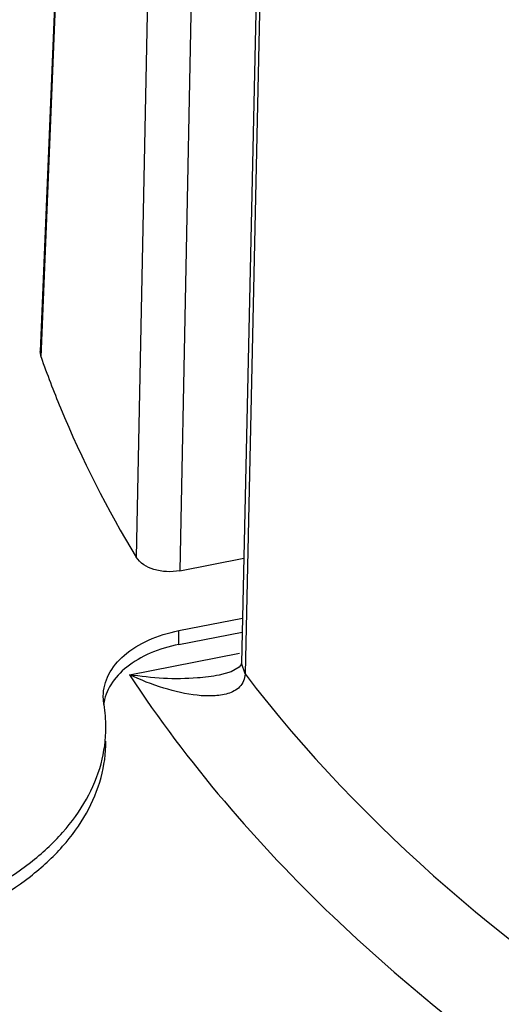
# Paper-space layout '10004644484_1_3' of a CAD drawing. Units: inches. Extents: x 0 to 34, y 0 to 22.
# Drawn here: x 4.6 to 4.9, y 14.7 to 15.3 of the extents above; entities that cross this region are included whole.
import ezdxf

# ---------------------------------------------------------------- set-up
doc = ezdxf.new("R2010")
doc.units = ezdxf.units.IN
doc.header["$LTSCALE"] = 1.87
doc.header["$MEASUREMENT"] = 0
doc.layers.get('0').update_dxf_attribs({"linetype": 'CONTINUOUS'})
doc.layers.add('GEOM_DATUMS', color=7, linetype='CONTINUOUS')

psp = doc.layouts.new('10004644484_1_3')

# ---------------------------------------------------------------- linework, layer by layer
at = {"color": 7, "linetype": 'CONTINUOUS'}
for p, q in [((4.6433013525, 15.0972470768), (4.6724994004, 15.8024224485)), ((4.7106139293, 15.7222880414), (4.6959523523, 14.9865502697)), ((4.7348442236, 15.714543727), (4.7200484323, 14.979034537)), ((4.6433013525, 15.0972470768), (4.6428215497, 15.1003769149)), ((4.7200484323, 14.979034537), (4.7554489701, 14.9859914469)), ((4.7195152419, 14.945858872), (4.7547189657, 14.9527771041)), ((4.7195152419, 14.9381984276), (4.7195152419, 14.945858872)), ((4.7195152419, 14.9381984276), (4.7545498696, 14.9450834289)), ((4.6780882026, 14.9053608351), (4.6777361214, 14.9095576462))]:
    psp.add_line(p, q, dxfattribs=at)
psp.add_lwpolyline([(4.6623251206, 15.5741302835), (4.6525127133, 15.3363559975), (4.6428212831, 15.1003769193)], dxfattribs=at)
for centre, radius, start, end in [((4.6022449073, 14.892235354), 0.0769706678, 9.4976104071, 9.8183888192), ((4.6028092015, 14.8923271851), 0.0763989559, 0.0157931158, 9.4995151837)]:
    psp.add_arc(centre, radius, start, end, dxfattribs=at)
for points, knots in [([(4.6433013525, 15.0972470768), (4.6466391772, 15.0877799545), (4.6612773987, 15.0495768383), (4.6799885393, 15.012963355), (4.6959523523, 14.9865502697)], [0, 0, 0, 0, 0.2454303695, 1, 1, 1, 1]), ([(4.7200484323, 14.979034537), (4.7176618557, 14.9785655272), (4.7127726667, 14.9782445927), (4.7041481827, 14.9796488086), (4.6980021263, 14.9831587958), (4.6959523523, 14.9865502697)], [0, 0, 0, 0, 0.2768378551, 0.5489524796, 1, 1, 1, 1]), ([(4.6777280134, 14.9095576474), (4.6777294531, 14.9136437543), (4.6800673999, 14.922395616), (4.6893505932, 14.9332177276), (4.7029752865, 14.9414462547), (4.7137480157, 14.9447254973), (4.7195152419, 14.945858872)], [0, 0, 0, 0, 0.2062611613, 0.4372440102, 0.7033099051, 1, 1, 1, 1]), ([(4.7195152419, 14.9381984276), (4.7140948077, 14.9371332044), (4.7039186768, 14.9341006807), (4.6908368061, 14.926617669), (4.681489533, 14.9168371705), (4.6784015943, 14.9088131478), (4.6779184756, 14.9049441813)], [0, 0, 0, 0, 0.2936289498, 0.5595150775, 0.7927516103, 1, 1, 1, 1]), ([(4.3263320063, 14.8482577277), (4.3347934549, 14.8347959423), (4.3531279087, 14.8168806219), (4.3826485174, 14.7992384158), (4.4185047742, 14.7841704579), (4.4686829034, 14.7737061892), (4.530518223, 14.7744660612), (4.5886297439, 14.7881674947), (4.6303917027, 14.8101598457), (4.6554432516, 14.8331772982), (4.6689345769, 14.8517229997), (4.6773037144, 14.8716388991), (4.6792078662, 14.8855561697), (4.6792081545, 14.8923482439)], [0, 0, 0, 0, 0.1108612205, 0.1731777677, 0.2395852086, 0.3811108885, 0.5270555896, 0.667475767, 0.7939866642, 0.8508264281, 0.9034247472, 0.9526434574, 1, 1, 1, 1]), ([(4.3263320063, 14.8405972833), (4.3347934549, 14.8271354979), (4.3531279087, 14.8092201775), (4.3826485174, 14.7915779713), (4.4185047742, 14.7765100135), (4.4686829034, 14.7660457448), (4.530518223, 14.7668056167), (4.5886297439, 14.7805070502), (4.6303917027, 14.8024994013), (4.6554432516, 14.8255168537), (4.6689345769, 14.8440625553), (4.6773037144, 14.8639784546), (4.6792078662, 14.8778957253), (4.6792081545, 14.8846877995)], [0, 0, 0, 0, 0.1108612205, 0.1731777677, 0.2395852086, 0.3811108885, 0.5270555896, 0.667475767, 0.7939866642, 0.8508264281, 0.9034247472, 0.9526434574, 1, 1, 1, 1])]:
    psp.add_open_spline(points, degree=3, knots=knots, dxfattribs=at)
at = {"layer": 'GEOM_DATUMS', "color": 7, "linetype": 'CONTINUOUS'}
for p, q in [((4.7687942024, 15.5931838409), (4.7541710264, 14.9278465108)), ((4.7708228327, 15.5874180165), (4.7561764629, 14.9218727798)), ((4.6921694813, 14.9214558741), (4.753072787, 14.9334245853)), ((4.7541683237, 14.9278498996), (4.7541687297, 14.9278676954)), ((4.75617246, 14.9218781476), (4.7541683237, 14.9278498996)), ((4.7419172084, 14.9212684448), (4.7418392447, 14.9212530862))]:
    psp.add_line(p, q, dxfattribs=at)
psp.add_lwpolyline([(4.7541687297, 14.9278676954), (4.7540272644, 14.9270398683), (4.7529361713, 14.9257254637), (4.7484095772, 14.9231410515), (4.741916749, 14.9212683216)], dxfattribs=at)
for points, knots in [([(4.7561723833, 14.9218781245), (4.7560716569, 14.9192984694), (4.7538686322, 14.9140621825), (4.746478908, 14.9105616361), (4.7383641119, 14.9094738172), (4.7263315458, 14.9100545246), (4.7105862801, 14.9137360941), (4.6983330521, 14.9185707364), (4.6921694813, 14.9214558741)], [0, 0, 0, 0, 0.108110461, 0.2128604627, 0.3270351275, 0.4499420001, 0.7150099905, 1, 1, 1, 1]), ([(4.6921694813, 14.9214558741), (4.7242530005, 14.8727380473), (4.8266425504, 14.7535213627), (5.0471545542, 14.602354182), (5.2410169307, 14.5284568805), (5.3455431429, 14.4996797565)], [0, 0, 0, 0, 0.2209324168, 0.5893870068, 1, 1, 1, 1]), ([(4.7418391759, 14.9212530412), (4.7378859647, 14.9204759946), (4.7213773192, 14.9183921566), (4.7045889156, 14.9194670756), (4.6921694813, 14.9214558741)], [0, 0, 0, 0, 0.2426068586, 1, 1, 1, 1]), ([(4.7561764629, 14.9218727798), (4.8220252564, 14.8356047029), (5.0057797445, 14.6820223412), (5.2240493402, 14.5918100775), (5.3441074126, 14.5573332281)], [0, 0, 0, 0, 0.4649099033, 1, 1, 1, 1])]:
    psp.add_open_spline(points, degree=3, knots=knots, dxfattribs=at)

doc.saveas('drawing.dxf')
